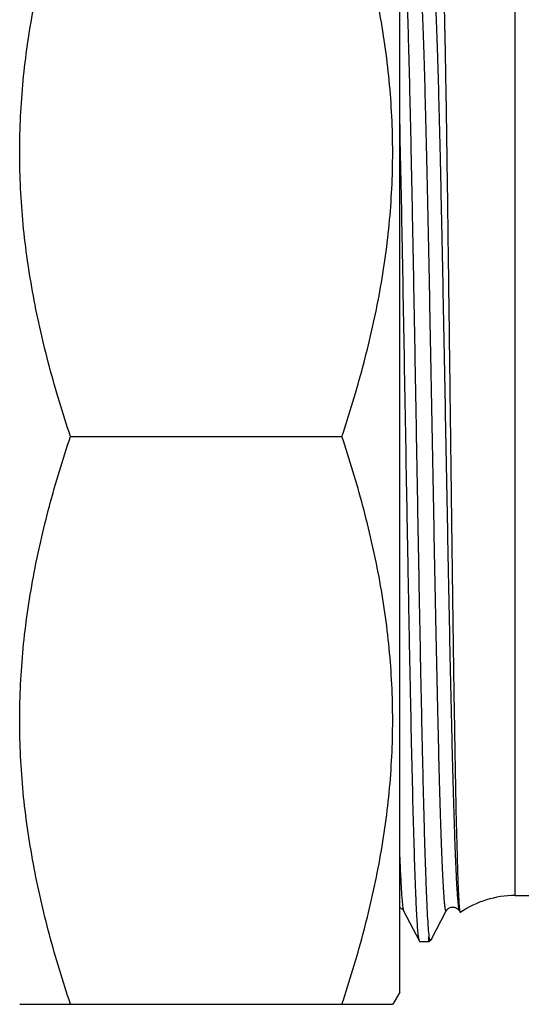
# Model space of a CAD drawing. Units: millimetres. Extents: x 0 to 420, y 0 to 297.
# Drawn here: x 56 to 77, y 226 to 267 of the extents above; entities that cross this region are included whole.
import ezdxf

# ---------------------------------------------------------------- set-up
doc = ezdxf.new("R2010")
doc.units = ezdxf.units.MM
doc.header["$LTSCALE"] = 23.1
doc.layers.get('0').update_dxf_attribs({"linetype": 'CONTINUOUS'})
doc.layers.add('A_STD', color=7, linetype='CONTINUOUS')

msp = doc.modelspace()

# ---------------------------------------------------------------- linework, layer by layer
at = {"color": 7, "linetype": 'Continuous'}
for p, q in [((76.76, 230.39), (76.76, 268.39)), ((76.76, 230.39), (88.241, 230.39)), ((72.15, 229.757), (72.15, 229.757)), ((72.15, 229.757), (72.804, 228.502)), ((73.304, 228.585), (73.914, 229.757)), ((73.914, 229.757), (73.914, 229.757)), ((74.45, 229.757), (74.45, 229.757)), ((74.484, 229.692), (74.494, 229.686)), ((73.198, 228.496), (73.198, 228.684)), ((72.808, 228.496), (72.804, 228.502)), ((72.811, 228.49), (73.198, 228.49)), ((73.198, 228.49), (73.282, 228.555))]:
    msp.add_line(p, q, dxfattribs=at)
msp.add_arc((76.76, 226.39), 4, 90, 124.5108, dxfattribs=at)
for points, knots in [([(72.11, 270.278), (72.119, 270.261), (72.131, 270.208), (72.147, 270.109), (72.163, 269.964), (72.18, 269.775), (72.197, 269.542), (72.221, 269.145), (72.25, 268.544), (72.283, 267.699), (72.317, 266.698), (72.35, 265.547), (72.384, 264.256), (72.418, 262.838), (72.464, 260.727), (72.521, 257.868), (72.588, 254.244), (72.655, 250.452), (72.721, 246.624), (72.788, 242.891), (72.855, 239.381), (72.921, 236.216), (72.979, 233.844), (73.026, 232.199), (73.059, 231.181), (73.093, 230.319), (73.125, 229.622), (73.158, 229.095), (73.183, 228.801), (73.198, 228.684)], [0, 0, 0, 0, 0.001387, 0.003825, 0.007326, 0.011888, 0.017503, 0.02416, 0.040544, 0.060901, 0.085057, 0.112806, 0.143907, 0.178096, 0.215075, 0.296116, 0.384243, 0.476427, 0.569498, 0.660258, 0.745585, 0.822545, 0.888495, 0.916616, 0.941169, 0.961943, 0.978761, 0.991482, 1, 1, 1, 1]), ([(73.711, 269.8), (73.714, 269.797), (73.718, 269.784), (73.724, 269.759), (73.729, 269.723), (73.737, 269.65), (73.746, 269.529), (73.757, 269.348), (73.768, 269.12), (73.779, 268.846), (73.79, 268.525), (73.802, 268.159), (73.813, 267.749), (73.829, 267.115), (73.849, 266.22), (73.871, 265.029), (73.895, 263.688), (73.918, 262.212), (73.941, 260.614), (73.965, 258.91), (73.997, 256.472), (74.038, 253.289), (74.07, 250.706), (74.086, 249.39)], [0, 0, 0, 0, 0.00067, 0.001903, 0.003714, 0.00611, 0.012654, 0.021525, 0.032706, 0.046175, 0.0619, 0.079846, 0.099975, 0.122236, 0.172949, 0.231513, 0.297379, 0.36992, 0.448447, 0.53221, 0.620407, 0.806651, 1, 1, 1, 1]), ([(72.764, 269.023), (72.774, 269.005), (72.786, 268.949), (72.803, 268.844), (72.82, 268.692), (72.838, 268.493), (72.855, 268.248), (72.881, 267.832), (72.912, 267.202), (72.947, 266.318), (72.982, 265.272), (73.018, 264.073), (73.053, 262.732), (73.089, 261.263), (73.138, 259.089), (73.198, 256.166), (73.268, 252.491), (73.339, 248.696), (73.409, 244.929), (73.48, 241.333), (73.54, 238.506), (73.589, 236.434), (73.625, 235.057), (73.66, 233.818), (73.691, 232.878), (73.716, 232.203), (73.734, 231.759), (73.751, 231.356), (73.769, 230.998), (73.787, 230.683), (73.805, 230.414), (73.822, 230.19), (73.838, 230.033), (73.85, 229.93), (73.859, 229.87), (73.868, 229.822), (73.877, 229.786), (73.884, 229.763), (73.891, 229.751), (73.895, 229.746), (73.901, 229.744), (73.909, 229.746), (73.912, 229.753), (73.914, 229.757)], [0, 0, 0, 0, 0.001548, 0.004266, 0.008164, 0.013239, 0.01948, 0.026876, 0.045055, 0.067605, 0.094309, 0.124913, 0.159122, 0.196606, 0.237007, 0.324974, 0.419646, 0.517386, 0.61444, 0.707079, 0.791747, 0.830059, 0.865191, 0.896803, 0.924592, 0.936968, 0.948292, 0.958536, 0.967675, 0.97569, 0.98256, 0.988269, 0.992806, 0.994633, 0.996165, 0.997402, 0.998345, 0.999001, 0.999227, 0.999393, 0.999515, 0.999634, 1, 1, 1, 1]), ([(73.3, 269.023), (73.303, 269.027), (73.306, 269.033), (73.314, 269.036), (73.321, 269.033), (73.329, 269.02), (73.337, 268.997), (73.345, 268.962), (73.354, 268.917), (73.362, 268.861), (73.375, 268.763), (73.39, 268.614), (73.407, 268.401), (73.424, 268.145), (73.442, 267.846), (73.459, 267.505), (73.477, 267.121), (73.494, 266.698), (73.518, 266.054), (73.548, 265.156), (73.583, 263.972), (73.618, 262.654), (73.666, 260.666), (73.724, 257.945), (73.793, 254.471), (73.862, 250.81), (73.931, 247.098), (74, 243.469), (74.068, 240.058), (74.137, 236.988), (74.196, 234.695), (74.245, 233.116), (74.279, 232.148), (74.314, 231.338), (74.347, 230.694), (74.381, 230.221), (74.406, 229.963), (74.423, 229.865)], [0, 0, 0, 0, 0.000361, 0.000478, 0.000596, 0.000963, 0.001583, 0.002477, 0.00365, 0.005105, 0.006842, 0.011161, 0.016601, 0.023151, 0.030797, 0.039523, 0.049308, 0.060131, 0.071966, 0.098566, 0.128862, 0.16258, 0.199409, 0.281027, 0.370728, 0.465231, 0.561076, 0.654755, 0.74284, 0.822106, 0.889654, 0.918242, 0.943015, 0.963743, 0.980241, 0.99236, 1, 1, 1, 1]), ([(72.788, 228.553), (72.776, 228.606), (72.758, 228.745), (72.734, 229.001), (72.71, 229.352), (72.685, 229.796), (72.661, 230.333), (72.626, 231.223), (72.583, 232.542), (72.534, 234.355), (72.485, 236.448), (72.436, 238.782), (72.386, 241.315), (72.337, 243.998), (72.27, 247.731), (72.189, 252.386), (72.093, 257.718), (72.024, 261.152), (71.987, 262.763)], [0, 0, 0, 0, 0.004722, 0.012245, 0.022545, 0.035577, 0.051286, 0.069595, 0.113671, 0.166986, 0.228548, 0.297208, 0.371686, 0.450594, 0.53246, 0.69893, 0.858732, 1, 1, 1, 1]), ([(74.086, 249.39), (74.1, 248.225), (74.129, 245.932), (74.173, 242.586), (74.217, 239.457), (74.262, 236.643), (74.306, 234.232), (74.345, 232.51), (74.379, 231.39), (74.402, 230.759), (74.424, 230.276), (74.442, 230.004), (74.452, 229.894)], [0, 0, 0, 0, 0.179275, 0.352667, 0.51482, 0.660677, 0.785675, 0.885869, 0.925636, 0.958076, 0.982928, 1, 1, 1, 1]), ([(71.987, 231.976), (71.999, 231.675), (72.018, 231.252), (72.047, 230.725), (72.067, 230.417), (72.086, 230.167), (72.106, 229.976), (72.123, 229.855), (72.138, 229.789), (72.146, 229.765), (72.15, 229.757)], [0, 0, 0, 0, 0.405696, 0.570636, 0.709632, 0.822282, 0.908245, 0.967399, 0.986969, 1, 1, 1, 1]), ([(71.989, 229.894), (72.035, 229.876), (72.099, 229.837), (72.14, 229.777), (72.15, 229.757)], [0, 0, 0, 0, 0.685598, 1, 1, 1, 1]), ([(73.914, 229.757), (73.933, 229.795), (73.979, 229.842), (74.05, 229.887), (74.134, 229.916), (74.205, 229.917), (74.25, 229.907)], [0, 0, 0, 0, 0.325353, 0.477155, 0.645726, 1, 1, 1, 1]), ([(74.25, 229.907), (74.282, 229.899), (74.337, 229.875), (74.406, 229.824), (74.438, 229.78), (74.45, 229.757)], [0, 0, 0, 0, 0.385565, 0.693635, 1, 1, 1, 1]), ([(74.423, 229.865), (74.427, 229.842), (74.434, 229.806), (74.444, 229.769), (74.45, 229.757)], [0, 0, 0, 0, 0.619433, 1, 1, 1, 1]), ([(74.452, 229.894), (74.456, 229.852), (74.463, 229.788), (74.473, 229.723), (74.481, 229.7)], [0, 0, 0, 0, 0.639666, 1, 1, 1, 1]), ([(73.227, 228.594), (73.224, 228.6), (73.213, 228.629), (73.204, 228.66), (73.198, 228.684)], [0, 0, 0, 0, 0.204946, 1, 1, 1, 1]), ([(73.282, 228.555), (73.278, 228.552), (73.268, 228.547), (73.252, 228.554), (73.238, 228.571), (73.231, 228.585), (73.227, 228.594)], [0, 0, 0, 0, 0.192953, 0.377386, 0.634662, 1, 1, 1, 1]), ([(73.304, 228.585), (73.302, 228.581), (73.296, 228.571), (73.289, 228.561), (73.282, 228.555)], [0, 0, 0, 0, 0.302394, 1, 1, 1, 1]), ([(72.804, 228.502), (72.803, 228.505), (72.795, 228.521), (72.791, 228.539), (72.788, 228.553)], [0, 0, 0, 0, 0.183311, 1, 1, 1, 1])]:
    msp.add_open_spline(points, degree=3, knots=knots, dxfattribs=at)
msp.add_open_spline([(74.481, 229.7), (74.482, 229.698), (74.483, 229.695), (74.484, 229.692)], degree=3, dxfattribs=at)
at = {"layer": 'A_STD', "color": 7, "linetype": 'Continuous'}
for p, q in [((71.987, 226.39), (71.987, 272.39)), ((58.375, 249.39), (69.6, 249.39)), ((71.987, 226.39), (71.699, 225.89)), ((56.276, 225.89), (71.698, 225.89))]:
    msp.add_line(p, q, dxfattribs=at)
for points in [[(58.375, 249.39), (58.057, 250.343), (57.475, 252.262), (56.802, 255.19), (56.374, 258.154), (56.227, 261.14), (56.374, 264.126), (56.802, 267.09), (57.475, 270.017), (58.057, 271.937), (58.375, 272.89)], [(69.6, 249.39), (69.917, 250.343), (70.499, 252.262), (71.173, 255.19), (71.6, 258.154), (71.748, 261.14), (71.6, 264.126), (71.173, 267.09), (70.499, 270.017), (69.917, 271.937), (69.6, 272.89)], [(58.375, 225.89), (58.057, 226.843), (57.475, 228.762), (56.802, 231.69), (56.374, 234.654), (56.227, 237.64), (56.374, 240.626), (56.802, 243.59), (57.475, 246.517), (58.057, 248.437), (58.375, 249.39)], [(69.6, 225.89), (69.917, 226.843), (70.499, 228.762), (71.173, 231.69), (71.6, 234.654), (71.748, 237.64), (71.6, 240.626), (71.173, 243.59), (70.499, 246.517), (69.917, 248.437), (69.6, 249.39)]]:
    msp.add_open_spline(points, degree=3, knots=[0, 0, 0, 0, 0.125707, 0.250873, 0.375574, 0.5, 0.624426, 0.749127, 0.874293, 1, 1, 1, 1], dxfattribs=at)

doc.saveas('drawing.dxf')
